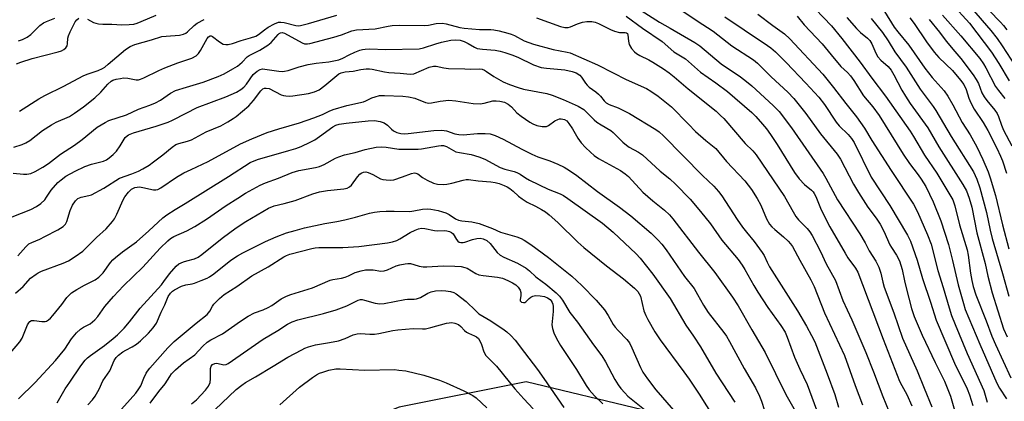
# Model space of a CAD drawing. Units: inches. Extents: x 1219766 to 1225766, y 517457 to 521458.
# Drawn here: x 1220185 to 1220502, y 517666 to 517789 of the extents above; entities that cross this region are included whole.
import ezdxf

# ---------------------------------------------------------------- set-up
doc = ezdxf.new("R2010")
doc.units = ezdxf.units.IN
doc.header["$MEASUREMENT"] = 0
doc.layers.add('NTRL-Trees', color=3, linetype='Continuous')
doc.layers.add('Undefined', color=1, linetype='Continuous')

msp = doc.modelspace()

# ---------------------------------------------------------------- linework, layer by layer
at = {"layer": 'NTRL-Trees'}
msp.add_polyline3d([(1220591.3, 517457.66, 0), (1220362.26, 517457.68, 0), (1220358.5, 517472.06, 0), (1220374.54, 517517.99, 0), (1220385.33, 517538.63, 0), (1220400.13, 517566.9, 0), (1220405.03, 517630.65, 0), (1220385.42, 517663.34, 0), (1220347.82, 517672.33, 0), (1220306.95, 517664.16, 0), (1220275.9, 517651.9, 0), (1220266.62, 517622.25, 0), (1220277.75, 517557, 0), (1220322.11, 517487.77, 0), (1220334.22, 517466.15, 0), (1220337.45, 517457.68, 0), (1220109.01, 517457.71, 0)], dxfattribs=at)
at = {"layer": 'Undefined'}
for points, elevation in [([(1220438.49, 517795.3), (1220446.28, 517787.08), (1220449.64, 517783.03), (1220455.56, 517775.35), (1220459.32, 517770.23), (1220463.72, 517764.47), (1220471.7, 517753.12), (1220472.77, 517751.43), (1220476.31, 517745.37), (1220480.29, 517739.6), (1220485.4, 517731), (1220486.03, 517729.13), (1220487.52, 517722.96), (1220490.02, 517714.94), (1220490.38, 517713.13), (1220491.15, 517707.33), (1220491.55, 517705.01), (1220492.01, 517703.07), (1220492.82, 517700.4), (1220496.17, 517692.01), (1220497.98, 517687.06), (1220499.12, 517684.42), (1220504.08, 517673.65)], 260), ([(1220463.33, 517791.76), (1220466.49, 517786.71), (1220467.69, 517785.14), (1220471.17, 517780.9), (1220476.33, 517773.4), (1220478.72, 517770.41), (1220482.61, 517766.12), (1220483.83, 517764.47), (1220485.43, 517761.6), (1220488.36, 517755.92), (1220490.95, 517751.95), (1220493.17, 517748.14), (1220495.11, 517744.02), (1220496.82, 517740.02), (1220497.46, 517738.13), (1220499.13, 517732.42), (1220501.4, 517722.9), (1220503.44, 517715.27)], 254), ([(1220485.09, 517794.15), (1220490.73, 517787.96), (1220497.91, 517778.57), (1220500.24, 517774.94), (1220503.51, 517769.31)], 246), ([(1220491.43, 517792.83), (1220497.67, 517785.59), (1220499.7, 517783.01), (1220501.32, 517780.67), (1220505.53, 517774.23)], 244), ([(1220497.13, 517792.08), (1220500.8, 517788.28), (1220501.75, 517787.18), (1220502.77, 517785.77)], 242), ([(1220411.92, 517790.04), (1220418.1, 517785.8), (1220425.64, 517780.8), (1220426.77, 517779.95), (1220428.22, 517778.69), (1220431.71, 517775.24), (1220438.04, 517768.63), (1220442.21, 517764.15), (1220444.03, 517761.72), (1220447.8, 517755.99), (1220448.76, 517754.89), (1220451.67, 517752.11), (1220452.7, 517750.82), (1220453.55, 517749.46), (1220459.11, 517738.36), (1220465.11, 517729.23), (1220470.82, 517719.6), (1220471.76, 517717.73), (1220473.92, 517711.59), (1220475.65, 517705.66), (1220478.18, 517698.06), (1220480.04, 517692.18), (1220485.97, 517678.34), (1220490.04, 517670.1), (1220490.83, 517668.14), (1220491.82, 517664.75)], 266), ([(1220422.58, 517790.89), (1220427.39, 517787.21), (1220431.15, 517784.48), (1220432.86, 517782.93), (1220443.47, 517771.53), (1220446.99, 517767.19), (1220450.87, 517762.1), (1220454.37, 517757.73), (1220456.96, 517754.07), (1220459.29, 517750.18), (1220465.54, 517740.46), (1220472.77, 517729.61), (1220474.04, 517727.15), (1220477.29, 517719.68), (1220478.37, 517716.72), (1220480.57, 517708.27), (1220482.3, 517702.79), (1220484.17, 517696.2), (1220484.98, 517693.78), (1220486.13, 517690.84), (1220490.02, 517681.53), (1220495.36, 517669.54), (1220496.49, 517665.8)], 264), ([(1220435.18, 517790.23), (1220437.52, 517787.39), (1220443.25, 517781.28), (1220446.23, 517777.78), (1220449.27, 517774.02), (1220451.43, 517772.02), (1220452.37, 517771), (1220453.47, 517769.47), (1220456.6, 517764.5), (1220459.58, 517761), (1220461.64, 517758.21), (1220469.43, 517745.78), (1220471.47, 517742.77), (1220474.24, 517739.07), (1220475.18, 517737.69), (1220476.65, 517735.26), (1220479.09, 517730.37), (1220481.56, 517724.26), (1220484.02, 517716.65), (1220485.32, 517711.5), (1220487.11, 517703.63), (1220488.8, 517697.59), (1220489.42, 517695.68), (1220494.1, 517684.45), (1220499.57, 517671.92), (1220500.44, 517670.27), (1220502.72, 517666.83)], 262), ([(1220451.26, 517789.75), (1220454.38, 517786.18), (1220455.61, 517784.99), (1220457.87, 517783.15), (1220458.61, 517782.35), (1220459.24, 517781.32), (1220460.55, 517778.3), (1220461.27, 517777.08), (1220462.16, 517776.03), (1220464.61, 517773.96), (1220465.48, 517772.85), (1220466.37, 517771.31), (1220468.97, 517766.38), (1220470.11, 517764.45), (1220471.68, 517762.08), (1220477.38, 517754.2), (1220480.85, 517748.06), (1220488.62, 517735.95), (1220489.77, 517733.88), (1220490.68, 517731.51), (1220491.48, 517728.68), (1220493.11, 517720.36), (1220495.82, 517710.52), (1220496.72, 517706.39), (1220498.08, 517701.05), (1220501.79, 517689.42), (1220502.88, 517686.84)], 258), ([(1220459.1, 517789.49), (1220462.73, 517784.96), (1220464.58, 517782.28), (1220466.74, 517778.72), (1220470.35, 517773.74), (1220474.86, 517766.64), (1220479.1, 517761.04), (1220479.95, 517759.81), (1220484.87, 517751.46), (1220492.03, 517740.02), (1220493.18, 517737.68), (1220494.09, 517734.87), (1220496.29, 517726.97), (1220497.41, 517721.19), (1220498.03, 517718.58), (1220501.42, 517707.23), (1220503.41, 517699.96)], 256), ([(1220471.51, 517789.72), (1220472.99, 517787.83), (1220476.96, 517781.91), (1220479.44, 517778.56), (1220480.92, 517776.92), (1220485.25, 517772.69), (1220487.87, 517769.56), (1220488.9, 517768.15), (1220489.66, 517766.58), (1220490.51, 517763.74), (1220491.18, 517762.22), (1220492.31, 517760.2), (1220495.19, 517755.93), (1220496.73, 517753.36), (1220499.56, 517747.69), (1220500.81, 517745.06), (1220501.43, 517743.58), (1220502.69, 517739.57)], 252), ([(1220477.82, 517789.15), (1220481.09, 517785.04), (1220483.25, 517782.18), (1220486.09, 517778.87), (1220488.01, 517776.51), (1220491.94, 517771.3), (1220492.95, 517769.84), (1220493.66, 517768.45), (1220494.8, 517765.48), (1220495.47, 517764.21), (1220496.32, 517763.06), (1220498.99, 517759.93), (1220499.72, 517758.83), (1220500.16, 517757.85), (1220501.09, 517755.08), (1220501.75, 517753.47), (1220504.43, 517748.37)], 250), ([(1220482.02, 517790.58), (1220488.03, 517783.89), (1220494.11, 517776.56), (1220495.34, 517774.89), (1220496.07, 517773.6), (1220499.13, 517767.57), (1220500.08, 517766.23), (1220502.19, 517763.72)], 248), ([(1220206.56, 517664.89), (1220208.07, 517666.56), (1220208.93, 517667.68), (1220210.23, 517669.99), (1220211.4, 517672.63), (1220213.71, 517675.89), (1220215.1, 517679.28), (1220215.68, 517680.21), (1220216.49, 517680.97), (1220217.87, 517681.97), (1220218.84, 517682.56), (1220220.88, 517683.59), (1220222.23, 517684.53), (1220223.5, 517685.61), (1220226.1, 517688.05), (1220227.68, 517689.73), (1220228.68, 517691.3), (1220230.16, 517694.84), (1220231.36, 517697.13), (1220232.49, 517699.81), (1220233.26, 517700.95), (1220233.83, 517701.53), (1220234.49, 517702.03), (1220236.79, 517703.17), (1220238.12, 517703.65), (1220240.15, 517703.96), (1220240.98, 517704.18), (1220243.15, 517704.99), (1220245.02, 517705.8), (1220245.75, 517706.22), (1220247.14, 517707.19), (1220252.66, 517711.54), (1220254.81, 517712.92), (1220256.58, 517713.88), (1220263.86, 517717.57), (1220267.27, 517719.04), (1220270.59, 517720.33), (1220273.36, 517721.17), (1220276.43, 517721.94), (1220282.97, 517723.38), (1220286.86, 517724.02), (1220289.41, 517724.58), (1220292.84, 517725.44), (1220297.34, 517726.73), (1220299.02, 517727.06), (1220300.74, 517727.27), (1220302.73, 517727.35), (1220305.3, 517727.38), (1220310.32, 517727.28), (1220311.64, 517727.42), (1220314.5, 517727.96), (1220315.96, 517728.09), (1220317.12, 517728), (1220319.45, 517727.53), (1220320.89, 517727.17), (1220321.98, 517726.77), (1220323, 517726.24), (1220325.11, 517724.92), (1220326.01, 517724.51), (1220327.14, 517724.29), (1220330.33, 517723.95), (1220332.77, 517723.35), (1220337.06, 517721.8), (1220339.63, 517720.57), (1220344.89, 517719.06), (1220346.23, 517718.53), (1220347.26, 517718.01), (1220349.42, 517716.62), (1220355.08, 517712.47), (1220362.55, 517706.38), (1220365.86, 517703.44), (1220370.45, 517698.72), (1220373.13, 517695.51), (1220374.25, 517693.78), (1220375.96, 517690.83), (1220376.56, 517689.97), (1220377.49, 517688.92), (1220380.34, 517686.01), (1220381.2, 517684.9), (1220381.97, 517683.35), (1220384.67, 517676.97), (1220385.5, 517675.52), (1220386.98, 517673.33), (1220389.64, 517669.82), (1220395.37, 517663.25)], 290), ([(1220211.02, 517656.3), (1220222.05, 517668.66), (1220223.05, 517670.08), (1220223.63, 517671.08), (1220224.61, 517673.58), (1220225.36, 517675.11), (1220225.79, 517675.83), (1220226.51, 517676.75), (1220232.39, 517683.28), (1220234.44, 517685.33), (1220241.45, 517691.26), (1220245, 517694.09), (1220245.86, 517695.1), (1220246.71, 517696.74), (1220247.19, 517697.41), (1220249, 517699.22), (1220250.54, 517700.47), (1220254.55, 517703.1), (1220259.48, 517706.53), (1220264.74, 517709.37), (1220269.72, 517712.65), (1220270.66, 517713.1), (1220271.7, 517713.47), (1220278.78, 517715.31), (1220279.9, 517715.51), (1220281.07, 517715.62), (1220288.77, 517715.7), (1220293.92, 517715.92), (1220303.16, 517717.15), (1220304.81, 517717.51), (1220306.14, 517717.94), (1220307.19, 517718.47), (1220310.49, 517720.43), (1220312.05, 517721.25), (1220313.12, 517721.69), (1220314.15, 517721.85), (1220315.24, 517721.77), (1220318.28, 517721.12), (1220319.15, 517721.06), (1220321.51, 517721.12), (1220322.34, 517721.03), (1220323.14, 517720.83), (1220323.82, 517720.51), (1220324.35, 517720.01), (1220325.44, 517718.22), (1220325.88, 517717.64), (1220326.28, 517717.37), (1220326.78, 517717.24), (1220327.6, 517717.23), (1220328.15, 517717.33), (1220330.58, 517718.25), (1220331.95, 517718.6), (1220333.02, 517718.67), (1220333.97, 517718.46), (1220335.17, 517717.85), (1220336.25, 517716.99), (1220338.51, 517714.08), (1220339.5, 517713.16), (1220340.63, 517712.52), (1220345.09, 517710.64), (1220347.82, 517708.99), (1220348.96, 517708.1), (1220351.01, 517706.18), (1220353.06, 517704.73), (1220354.19, 517703.83), (1220357.51, 517701), (1220358.56, 517700.01), (1220359.57, 517698.66), (1220361.99, 517694.72), (1220364.4, 517691.57), (1220369.6, 517684.33), (1220372.29, 517680.74), (1220373.44, 517678.79), (1220376.44, 517673.12), (1220377.54, 517671.38), (1220378.39, 517670.25), (1220379.65, 517668.78), (1220380.66, 517667.77), (1220385.96, 517663.44)], 292), ([(1220226.64, 517665.43), (1220229.43, 517669.27), (1220231.52, 517671.67), (1220232.96, 517674.08), (1220233.58, 517674.96), (1220234.81, 517676.19), (1220237.45, 517678.5), (1220241.02, 517681.03), (1220243.59, 517683.85), (1220245.05, 517685.18), (1220246.26, 517685.9), (1220250.03, 517687.77), (1220255.82, 517691.91), (1220258.29, 517693.48), (1220260.29, 517694.55), (1220263.09, 517695.51), (1220264.66, 517696.26), (1220265.91, 517696.99), (1220268.94, 517699.1), (1220270.63, 517700), (1220272, 517700.52), (1220278.96, 517702.67), (1220284.69, 517705.16), (1220285.52, 517705.38), (1220288.37, 517705.81), (1220289.49, 517706.07), (1220290.56, 517706.51), (1220292.72, 517707.63), (1220294.63, 517708.18), (1220296.04, 517708.44), (1220297.16, 517708.5), (1220298.55, 517708.4), (1220301.02, 517708.03), (1220302.11, 517708.1), (1220303.16, 517708.42), (1220305.98, 517709.72), (1220307.11, 517710.05), (1220308.85, 517710.41), (1220309.72, 517710.5), (1220310.57, 517710.45), (1220311.67, 517710.19), (1220313.43, 517709.62), (1220314.66, 517709.42), (1220315.83, 517709.43), (1220321.14, 517709.74), (1220324.85, 517709.67), (1220326.9, 517709.49), (1220328.05, 517709.25), (1220328.81, 517708.95), (1220331.64, 517707.28), (1220332.63, 517706.88), (1220334.02, 517706.61), (1220338.62, 517706.12), (1220340.19, 517705.73), (1220342.01, 517705.01), (1220343.49, 517704.3), (1220344.58, 517703.58), (1220345.32, 517702.87), (1220345.92, 517701.91), (1220346.19, 517701.12), (1220346.19, 517700.23), (1220345.91, 517698.77), (1220345.97, 517698.43), (1220346.4, 517698.05), (1220347.01, 517697.89), (1220347.42, 517697.95), (1220347.78, 517698.16), (1220348.8, 517699.24), (1220349.4, 517699.69), (1220350.07, 517700), (1220350.89, 517700.14), (1220352.34, 517700.12), (1220353.74, 517699.84), (1220354.79, 517699.47), (1220355.64, 517698.86), (1220355.97, 517698.43), (1220356.24, 517697.92), (1220356.43, 517697.37), (1220356.56, 517696.6), (1220356.6, 517694.99), (1220356.21, 517691.78), (1220356.16, 517690.7), (1220356.33, 517689.57), (1220356.76, 517688.19), (1220357.67, 517686.35), (1220358.96, 517684.05), (1220364.07, 517676.36), (1220367.22, 517671.13), (1220368.15, 517669.74), (1220369.86, 517667.82), (1220372.62, 517665.31)], 294), ([(1220239.97, 517665.23), (1220241.64, 517666.59), (1220244.45, 517669.62), (1220245.43, 517670.91), (1220245.98, 517672.18), (1220246.15, 517673.3), (1220246.09, 517675.89), (1220246.13, 517676.7), (1220246.34, 517677.39), (1220246.8, 517677.92), (1220247.49, 517678.25), (1220248.16, 517678.32), (1220250.44, 517677.81), (1220251.14, 517677.94), (1220251.83, 517678.24), (1220263.12, 517686.06), (1220267.83, 517688.91), (1220270.94, 517690.94), (1220272.41, 517691.7), (1220274.27, 517692.34), (1220282.58, 517694.38), (1220286.67, 517695.54), (1220290.1, 517696.88), (1220293.69, 517698.72), (1220294.43, 517698.87), (1220294.95, 517698.86), (1220295.79, 517698.69), (1220299.15, 517697.74), (1220300.75, 517697.54), (1220302.07, 517697.59), (1220308.72, 517698.87), (1220309.58, 517698.97), (1220311.76, 517698.98), (1220312.52, 517699.08), (1220313.8, 517699.52), (1220316.22, 517700.88), (1220317.26, 517701.31), (1220318.64, 517701.63), (1220320.56, 517701.78), (1220321.97, 517701.71), (1220323.44, 517701.46), (1220324.56, 517701.12), (1220325.31, 517700.71), (1220328.57, 517698.27), (1220331.61, 517695.24), (1220332.65, 517694.32), (1220336.45, 517692.02), (1220340.78, 517689.15), (1220341.64, 517688.49), (1220342.93, 517687.32), (1220344.27, 517685.77), (1220347.36, 517681.86), (1220351.53, 517676.33), (1220353.61, 517673.44), (1220359.98, 517664.05)], 296), ([(1220247.5, 517663.3), (1220254.37, 517669.89), (1220256.17, 517671.31), (1220257.39, 517672.11), (1220260.67, 517673.98), (1220266.27, 517677.44), (1220271.09, 517680.3), (1220275.51, 517682.71), (1220276.54, 517683.2), (1220277.66, 517683.61), (1220279.92, 517684.25), (1220284.46, 517685.01), (1220287.36, 517685.61), (1220289.48, 517686.32), (1220292.06, 517687.46), (1220293.37, 517687.83), (1220294.46, 517687.9), (1220297.52, 517687.7), (1220298.97, 517687.72), (1220300.4, 517687.94), (1220304.87, 517688.89), (1220306.5, 517689.14), (1220311.43, 517689.54), (1220314.41, 517689.44), (1220315.42, 517689.48), (1220317.09, 517689.82), (1220322.16, 517691.25), (1220323.02, 517691.4), (1220323.88, 517691.44), (1220324.9, 517691.28), (1220326.03, 517690.82), (1220326.82, 517690.22), (1220327.98, 517688.95), (1220328.61, 517688.4), (1220329.28, 517688.04), (1220331.23, 517687.22), (1220331.91, 517686.81), (1220332.45, 517686.27), (1220333, 517685.36), (1220333.44, 517684.37), (1220334.25, 517681.99), (1220334.89, 517680.85), (1220335.48, 517680.19), (1220338.35, 517677.42), (1220342.37, 517672.33), (1220344.24, 517670.12), (1220347.09, 517666.86), (1220350.16, 517663.69)], 298), ([(1220268.42, 517664.95), (1220274.84, 517670.68), (1220279.01, 517673.8), (1220280.23, 517674.59), (1220281.24, 517675.11), (1220282.34, 517675.52), (1220284.3, 517676.09), (1220286.49, 517676.49), (1220287.86, 517676.57), (1220295.85, 517676.1), (1220305.44, 517676.28), (1220306.85, 517676.16), (1220309.08, 517675.85), (1220314.92, 517674.51), (1220319.93, 517672.93), (1220322.08, 517672.07), (1220327.82, 517669.49), (1220330.64, 517668), (1220331.78, 517667.16), (1220335.23, 517663.94)], 300)]:
    msp.add_lwpolyline(points, dxfattribs=dict(at, elevation=elevation))
for points in [[(1220382.55, 517793.54, 270), (1220390.85, 517788.22, 270), (1220394.27, 517786.39, 270), (1220402.26, 517781.77, 270), (1220403.88, 517780.59, 270), (1220410.68, 517774.85, 270), (1220412.44, 517773.61, 270), (1220416.58, 517770.95, 270), (1220418.39, 517769.56, 270), (1220420.59, 517767.71, 270), (1220427.54, 517761.46, 270), (1220429.46, 517759.48, 270), (1220433.45, 517754.22, 270), (1220443.57, 517739.49, 270), (1220444.45, 517738.02, 270), (1220448.19, 517731.02, 270), (1220455.43, 517720.08, 270), (1220457.16, 517717.13, 270), (1220458.48, 517714.62, 270), (1220460.59, 517711.28, 270), (1220461.59, 517709.28, 270), (1220462.2, 517707.42, 270), (1220462.81, 517704.48, 270), (1220463.29, 517702.86, 270), (1220466.35, 517694.56, 270), (1220469.17, 517686.47, 270), (1220473.86, 517675.88, 270), (1220476.13, 517670.26, 270), (1220478.67, 517664.27, 270)], [(1220397.39, 517792.49, 268), (1220403, 517788.74, 268), (1220408.18, 517785.42, 268), (1220414.15, 517780.64, 268), (1220421.2, 517776.14, 268), (1220422.49, 517775.05, 268), (1220426.83, 517770.69, 268), (1220432.19, 517765.68, 268), (1220434.17, 517763.65, 268), (1220438, 517758.87, 268), (1220442.8, 517752.23, 268), (1220448.15, 517745.74, 268), (1220449.19, 517744.09, 268), (1220453.42, 517736.07, 268), (1220454.98, 517733.42, 268), (1220458.03, 517728.6, 268), (1220460.66, 517725.13, 268), (1220461.98, 517723.2, 268), (1220463.18, 517720.87, 268), (1220465.08, 517716.48, 268), (1220465.59, 517715.61, 268), (1220467.24, 517713.19, 268), (1220468.2, 517711.36, 268), (1220469.1, 517708.53, 268), (1220469.79, 517704.86, 268), (1220470.31, 517702.68, 268), (1220472.11, 517695.94, 268), (1220472.9, 517693.42, 268), (1220475.55, 517687.37, 268), (1220479.74, 517678.61, 268), (1220482.77, 517672.59, 268), (1220484.67, 517667.76, 268), (1220487.27, 517658.73, 268)], [(1220182.55, 517739.64, 276), (1220185.87, 517739.28, 276), (1220186.92, 517739.28, 276), (1220188.15, 517739.51, 276), (1220189.62, 517740.1, 276), (1220192.02, 517741.49, 276), (1220193.92, 517742.74, 276), (1220197.71, 517745.72, 276), (1220202.27, 517748.65, 276), (1220204.77, 517750.43, 276), (1220209.6, 517754.39, 276), (1220212.11, 517755.97, 276), (1220213.39, 517756.56, 276), (1220219.01, 517758.37, 276), (1220222.93, 517760.25, 276), (1220226.54, 517761.47, 276), (1220228.43, 517762.23, 276), (1220229.98, 517763.09, 276), (1220233.18, 517765.39, 276), (1220234.78, 517766.21, 276), (1220238.34, 517767.37, 276), (1220243.71, 517768.89, 276), (1220248.59, 517770.75, 276), (1220250.5, 517771.61, 276), (1220253.34, 517773.18, 276), (1220254.81, 517774.12, 276), (1220256.33, 517775.42, 276), (1220257.92, 517777.08, 276), (1220258.56, 517777.57, 276), (1220261.97, 517779.27, 276), (1220264.58, 517780.86, 276), (1220265.63, 517781.74, 276), (1220267.89, 517784.34, 276), (1220268.3, 517784.67, 276), (1220268.68, 517784.86, 276), (1220269.17, 517784.93, 276), (1220269.93, 517784.73, 276), (1220275.63, 517781.62, 276), (1220276.43, 517781.33, 276), (1220277.36, 517781.27, 276), (1220278.15, 517781.42, 276), (1220285.88, 517783.44, 276), (1220288.38, 517784.2, 276), (1220291.64, 517785.43, 276), (1220293.18, 517785.8, 276), (1220299.14, 517786.16, 276), (1220303.38, 517787.01, 276), (1220304.66, 517787.18, 276), (1220306.9, 517787.26, 276), (1220315.23, 517787.21, 276), (1220316.37, 517787.33, 276), (1220318.89, 517787.81, 276), (1220320.89, 517787.9, 276), (1220322.04, 517787.7, 276), (1220326.48, 517786.58, 276), (1220327.91, 517786.3, 276), (1220332.84, 517785.95, 276), (1220336.45, 517785.93, 276), (1220337.47, 517785.8, 276), (1220339.15, 517785.44, 276), (1220341.93, 517784.77, 276), (1220343.02, 517784.43, 276), (1220344.1, 517783.93, 276), (1220347.2, 517782.28, 276), (1220350.28, 517781.14, 276), (1220356.54, 517779.42, 276), (1220361.06, 517778.64, 276), (1220362.1, 517778.37, 276), (1220370.83, 517774.53, 276), (1220375.94, 517771.89, 276), (1220380.13, 517769.84, 276), (1220386.61, 517766.85, 276), (1220388.06, 517766.01, 276), (1220390.43, 517764.38, 276), (1220394.71, 517761.03, 276), (1220400.18, 517755.37, 276), (1220402.5, 517753.08, 276), (1220405.81, 517750.16, 276), (1220409.06, 517747.51, 276), (1220412.43, 517743.36, 276), (1220418.35, 517737.09, 276), (1220420.53, 517734.3, 276), (1220422.37, 517731.46, 276), (1220423.51, 517729.27, 276), (1220425.32, 517724.89, 276), (1220426.31, 517723.21, 276), (1220427.02, 517722.36, 276), (1220428, 517721.4, 276), (1220430.86, 517719.04, 276), (1220432.35, 517717.7, 276), (1220433.12, 517716.88, 276), (1220433.75, 517715.99, 276), (1220436.04, 517711.56, 276), (1220439.58, 517705.28, 276), (1220440.7, 517703.03, 276), (1220444.01, 517694.58, 276), (1220450.43, 517680.88, 276), (1220453.92, 517671.19, 276), (1220456.33, 517664.89, 276)], [(1220182.75, 517747.94, 274), (1220185.44, 517748.81, 274), (1220186.63, 517749.33, 274), (1220187.83, 517750.13, 274), (1220191.99, 517753.31, 274), (1220194.83, 517755.17, 274), (1220196.35, 517755.99, 274), (1220200.61, 517757.91, 274), (1220202.32, 517758.91, 274), (1220205.14, 517760.94, 274), (1220208.81, 517763.9, 274), (1220210.76, 517765.7, 274), (1220213.01, 517768.31, 274), (1220214.06, 517769.22, 274), (1220214.67, 517769.53, 274), (1220215.71, 517769.87, 274), (1220217.06, 517770.16, 274), (1220218.1, 517770.3, 274), (1220219.44, 517770.25, 274), (1220222.12, 517769.71, 274), (1220222.87, 517769.72, 274), (1220223.58, 517769.87, 274), (1220224.61, 517770.28, 274), (1220229.51, 517772.68, 274), (1220231.44, 517773.52, 274), (1220235.6, 517775.16, 274), (1220240.05, 517776.62, 274), (1220241.44, 517777.42, 274), (1220242.23, 517778.15, 274), (1220242.87, 517779.13, 274), (1220245.01, 517783.03, 274), (1220245.46, 517783.58, 274), (1220245.98, 517783.87, 274), (1220246.36, 517783.85, 274), (1220246.76, 517783.66, 274), (1220248.98, 517781.96, 274), (1220250.23, 517781.22, 274), (1220251.02, 517781.02, 274), (1220251.84, 517781.08, 274), (1220253.23, 517781.43, 274), (1220255.95, 517782.41, 274), (1220259.06, 517783.19, 274), (1220260.69, 517783.75, 274), (1220261.59, 517784.28, 274), (1220263.53, 517785.84, 274), (1220264.73, 517786.63, 274), (1220266.73, 517787.76, 274), (1220268.07, 517788.24, 274), (1220268.77, 517788.31, 274), (1220269.81, 517788.18, 274), (1220273.58, 517787.18, 274), (1220274.34, 517787.1, 274), (1220275.16, 517787.15, 274), (1220277.7, 517787.79, 274), (1220281.32, 517788.93, 274), (1220286.86, 517790.53, 274)], [(1220183.61, 517774.84, 270), (1220184.96, 517775.4, 270), (1220188.63, 517776.52, 270), (1220196.96, 517778.68, 270), (1220198.05, 517779.08, 270), (1220198.81, 517779.47, 270), (1220199.45, 517779.99, 270), (1220199.89, 517780.65, 270), (1220200.06, 517781.32, 270), (1220200.17, 517783.14, 270), (1220200.35, 517783.9, 270), (1220200.86, 517785.14, 270), (1220201.93, 517787.3, 270), (1220202.51, 517788.34, 270), (1220203.03, 517789.03, 270), (1220203.67, 517789.55, 270)], [(1220184.21, 517782.28, 268), (1220185.46, 517782.72, 268), (1220187, 517783.49, 268), (1220188.18, 517784.31, 268), (1220191.15, 517787.15, 268), (1220192.23, 517788.01, 268), (1220193.25, 517788.53, 268), (1220195.93, 517789.57, 268)], [(1220184.52, 517759.61, 272), (1220190.76, 517763.56, 272), (1220192.68, 517764.68, 272), (1220198.8, 517767.66, 272), (1220205.02, 517770.95, 272), (1220206.35, 517771.49, 272), (1220209.93, 517772.72, 272), (1220211.34, 517773.39, 272), (1220212.01, 517773.82, 272), (1220213.12, 517774.69, 272), (1220218.66, 517779.47, 272), (1220220.24, 517780.48, 272), (1220221.72, 517781.05, 272), (1220227.08, 517782.58, 272), (1220230.42, 517783.62, 272), (1220231.77, 517783.81, 272), (1220236.12, 517784.12, 272), (1220237.44, 517784.4, 272), (1220238.11, 517784.7, 272), (1220238.74, 517785.13, 272), (1220240.89, 517787.21, 272), (1220241.77, 517787.91, 272), (1220244.1, 517789.13, 272)], [(1220206.5, 517789.22, 270), (1220208.43, 517788.16, 270), (1220209.19, 517787.92, 270), (1220209.99, 517787.78, 270), (1220211.36, 517787.68, 270), (1220214.34, 517787.67, 270), (1220217.58, 517787.4, 270), (1220219.93, 517787.48, 270), (1220221.36, 517787.66, 270), (1220222.43, 517787.95, 270), (1220223.77, 517788.46, 270), (1220228.59, 517790.49, 270)], [(1220351.21, 517789.69, 274), (1220358.89, 517786.85, 274), (1220360.34, 517786.54, 274), (1220361.41, 517786.59, 274), (1220362.18, 517786.81, 274), (1220364.46, 517787.77, 274), (1220366.03, 517788.28, 274), (1220367.39, 517788.48, 274), (1220369.05, 517788.46, 274), (1220370.13, 517788.26, 274), (1220371.18, 517787.88, 274), (1220375.02, 517785.87, 274), (1220376.32, 517785.35, 274), (1220377.92, 517784.97, 274), (1220379.77, 517784.96, 274), (1220380.21, 517784.85, 274), (1220380.51, 517784.62, 274), (1220380.69, 517784.24, 274), (1220380.85, 517782.13, 274), (1220381.09, 517781.08, 274), (1220381.82, 517779.81, 274), (1220382.78, 517778.7, 274), (1220383.47, 517778.16, 274), (1220384.48, 517777.54, 274), (1220387.39, 517776.08, 274), (1220388.67, 517775.36, 274), (1220392.14, 517773.19, 274), (1220393.98, 517771.92, 274), (1220395.56, 517770.67, 274), (1220400.08, 517766.81, 274), (1220409.08, 517759.54, 274), (1220410.54, 517758.23, 274), (1220411.56, 517757.2, 274), (1220418.45, 517749.12, 274), (1220420.92, 517746.77, 274), (1220422, 517745.54, 274), (1220431.18, 517732.11, 274), (1220433.91, 517727.14, 274), (1220434.79, 517725.69, 274), (1220435.69, 517724.59, 274), (1220438.41, 517721.81, 274), (1220439.26, 517720.7, 274), (1220440.03, 517719.49, 274), (1220442.7, 517714.36, 274), (1220444.52, 517710.42, 274), (1220447.54, 517705.02, 274), (1220449.98, 517698.53, 274), (1220451.3, 517695.57, 274), (1220452.84, 517692.38, 274), (1220457.35, 517681.76, 274), (1220459.87, 517675.54, 274), (1220462.85, 517667.61, 274), (1220464.82, 517662.88, 274)], [(1220380.08, 517790.19, 272), (1220385.39, 517786.31, 272), (1220391.69, 517782.01, 272), (1220395.52, 517778.74, 272), (1220399.25, 517776.5, 272), (1220404.11, 517772.15, 272), (1220408.99, 517768.75, 272), (1220412.8, 517765.92, 272), (1220420.59, 517759.15, 272), (1220421.89, 517757.84, 272), (1220424.08, 517755.37, 272), (1220425.29, 517753.89, 272), (1220426.64, 517752.04, 272), (1220428.81, 517748.79, 272), (1220434.39, 517739.87, 272), (1220435.83, 517737.79, 272), (1220437.55, 517735.9, 272), (1220439.82, 517734.1, 272), (1220440.36, 517733.56, 272), (1220440.74, 517733.02, 272), (1220441.22, 517732.05, 272), (1220442.92, 517727.77, 272), (1220445.78, 517722.33, 272), (1220450.65, 517713.79, 272), (1220451.6, 517712.33, 272), (1220454, 517709, 272), (1220454.74, 517707.69, 272), (1220462.92, 517686.09, 272), (1220468.26, 517672.61, 272), (1220468.95, 517671.12, 272), (1220470.58, 517668.25, 272), (1220472.24, 517664.64, 272)], [(1220182.14, 517725.53, 278), (1220188.19, 517727.86, 278), (1220190.06, 517728.88, 278), (1220191.41, 517729.88, 278), (1220192.66, 517731.06, 278), (1220193.3, 517731.88, 278), (1220194.79, 517734.1, 278), (1220196.93, 517736.55, 278), (1220197.98, 517737.48, 278), (1220199.53, 517738.61, 278), (1220202.54, 517740.28, 278), (1220205.62, 517741.8, 278), (1220207.76, 517742.55, 278), (1220211.6, 517743.52, 278), (1220212.6, 517743.94, 278), (1220213.47, 517744.5, 278), (1220214.78, 517745.64, 278), (1220215.77, 517746.7, 278), (1220216.96, 517748.39, 278), (1220218.64, 517751.08, 278), (1220219.2, 517751.69, 278), (1220219.66, 517752.01, 278), (1220221.27, 517752.65, 278), (1220228.61, 517754.76, 278), (1220232.45, 517756.04, 278), (1220233.89, 517756.69, 278), (1220238.24, 517758.95, 278), (1220241.86, 517760.72, 278), (1220251.04, 517764.25, 278), (1220254.45, 517765.76, 278), (1220255.91, 517766.58, 278), (1220256.83, 517767.31, 278), (1220257.67, 517768.3, 278), (1220259.92, 517771.38, 278), (1220261.14, 517772.48, 278), (1220262.1, 517773.03, 278), (1220262.83, 517773.18, 278), (1220263.65, 517773.17, 278), (1220268.19, 517772.47, 278), (1220269.18, 517772.42, 278), (1220270, 517772.49, 278), (1220271.1, 517772.72, 278), (1220274.68, 517773.86, 278), (1220277.55, 517774.61, 278), (1220280.13, 517775.02, 278), (1220284.24, 517775.51, 278), (1220287.46, 517776.16, 278), (1220288.81, 517776.67, 278), (1220290.86, 517777.77, 278), (1220292.69, 517778.61, 278), (1220294.28, 517779.25, 278), (1220295.1, 517779.49, 278), (1220295.96, 517779.59, 278), (1220297.43, 517779.63, 278), (1220302.5, 517779.45, 278), (1220313.4, 517779.72, 278), (1220314.77, 517779.98, 278), (1220318.8, 517781.3, 278), (1220320.57, 517781.78, 278), (1220323.61, 517782.48, 278), (1220325.05, 517782.62, 278), (1220326.58, 517782.44, 278), (1220327.91, 517782.01, 278), (1220329.19, 517781.4, 278), (1220331.2, 517780.17, 278), (1220332.11, 517779.82, 278), (1220333.75, 517779.56, 278), (1220337.87, 517779.24, 278), (1220339.48, 517778.96, 278), (1220341.04, 517778.54, 278), (1220343.3, 517777.74, 278), (1220345.13, 517776.99, 278), (1220350.25, 517774.55, 278), (1220352.74, 517773.71, 278), (1220354.47, 517773.42, 278), (1220360.34, 517772.94, 278), (1220362.72, 517772.41, 278), (1220364.03, 517771.89, 278), (1220365.12, 517771.14, 278), (1220365.67, 517770.52, 278), (1220367.02, 517768.59, 278), (1220367.58, 517767.92, 278), (1220368.22, 517767.35, 278), (1220370.34, 517765.8, 278), (1220371.22, 517765.06, 278), (1220371.82, 517764.45, 278), (1220373.03, 517762.89, 278), (1220373.67, 517762.31, 278), (1220374.67, 517761.73, 278), (1220377.57, 517760.61, 278), (1220381.17, 517758.85, 278), (1220389.63, 517753.69, 278), (1220390.78, 517752.88, 278), (1220392.15, 517751.59, 278), (1220404.73, 517738.86, 278), (1220408.31, 517735.46, 278), (1220409.89, 517733.67, 278), (1220410.93, 517732.3, 278), (1220415.91, 517724.64, 278), (1220417.61, 517722.23, 278), (1220418.84, 517720.6, 278), (1220421.37, 517717.6, 278), (1220423.96, 517714.07, 278), (1220424.54, 517713.09, 278), (1220425.55, 517710.89, 278), (1220426.36, 517709.45, 278), (1220435.35, 517695.27, 278), (1220438.24, 517690.31, 278), (1220439.86, 517687.3, 278), (1220440.87, 517685.23, 278), (1220444.88, 517674.92, 278), (1220447.33, 517668.22, 278), (1220448.5, 517664.19, 278)], [(1220184.06, 517712.97, 280), (1220186.58, 517715.89, 280), (1220187.56, 517716.78, 280), (1220188.51, 517717.3, 280), (1220191.12, 517718.38, 280), (1220192.72, 517719.17, 280), (1220196.94, 517721.37, 280), (1220198.58, 517722.45, 280), (1220199.33, 517723.19, 280), (1220199.84, 517724.05, 280), (1220200.89, 517727.53, 280), (1220201.6, 517729.34, 280), (1220202.55, 517730.7, 280), (1220203.35, 517731.42, 280), (1220204.4, 517731.85, 280), (1220206.94, 517732.4, 280), (1220207.71, 517732.67, 280), (1220211.75, 517734.79, 280), (1220216.77, 517737.94, 280), (1220220.75, 517739.39, 280), (1220222.87, 517740.29, 280), (1220224.33, 517741.02, 280), (1220226.32, 517742.21, 280), (1220227.78, 517743.21, 280), (1220230.79, 517745.55, 280), (1220233.71, 517747.98, 280), (1220234.89, 517748.79, 280), (1220235.88, 517749.21, 280), (1220238.72, 517749.95, 280), (1220240.04, 517750.4, 280), (1220244.75, 517752.93, 280), (1220249.42, 517754.9, 280), (1220251.67, 517756.14, 280), (1220253.38, 517757.19, 280), (1220254.37, 517757.89, 280), (1220258.46, 517761.28, 280), (1220259.95, 517763, 280), (1220262.29, 517766.15, 280), (1220263.02, 517766.82, 280), (1220263.5, 517766.99, 280), (1220264.02, 517767.04, 280), (1220265.07, 517766.87, 280), (1220268.84, 517764.89, 280), (1220269.64, 517764.62, 280), (1220270.39, 517764.5, 280), (1220271.46, 517764.45, 280), (1220272.64, 517764.54, 280), (1220277.66, 517765.25, 280), (1220279.64, 517765.78, 280), (1220280.44, 517766.11, 280), (1220281.12, 517766.49, 280), (1220282.96, 517767.88, 280), (1220286.81, 517771.13, 280), (1220287.5, 517771.62, 280), (1220288.19, 517771.97, 280), (1220289.52, 517772.31, 280), (1220292.1, 517772.51, 280), (1220294.61, 517772.98, 280), (1220296.27, 517773.21, 280), (1220297.38, 517773.25, 280), (1220298.22, 517773.15, 280), (1220302.17, 517772.27, 280), (1220303.59, 517772.03, 280), (1220307.26, 517771.82, 280), (1220310.52, 517771.47, 280), (1220311.66, 517771.67, 280), (1220316.63, 517773.76, 280), (1220317.97, 517774.11, 280), (1220318.82, 517774.07, 280), (1220321.32, 517773.54, 280), (1220322.8, 517773.39, 280), (1220328.09, 517773.25, 280), (1220329.88, 517773.12, 280), (1220332.83, 517773.19, 280), (1220333.67, 517773.08, 280), (1220334.4, 517772.8, 280), (1220335.09, 517772.41, 280), (1220337.46, 517770.71, 280), (1220338.9, 517769.86, 280), (1220340.42, 517769.09, 280), (1220342.51, 517768.18, 280), (1220345.34, 517767.2, 280), (1220347.05, 517766.7, 280), (1220354.55, 517765.24, 280), (1220356.26, 517764.79, 280), (1220359.8, 517763.37, 280), (1220364.61, 517761.15, 280), (1220366.41, 517760.13, 280), (1220367.25, 517759.4, 280), (1220369.82, 517756.78, 280), (1220370.66, 517756.05, 280), (1220372.08, 517755.13, 280), (1220375.12, 517753.36, 280), (1220375.94, 517752.76, 280), (1220379.06, 517749.57, 280), (1220380.17, 517748.59, 280), (1220381.1, 517747.99, 280), (1220384.12, 517746.33, 280), (1220385.33, 517745.5, 280), (1220391.11, 517740.23, 280), (1220394.13, 517737.82, 280), (1220396, 517736.07, 280), (1220400.71, 517731.22, 280), (1220404.03, 517727.29, 280), (1220407.25, 517723.26, 280), (1220410.98, 517718.04, 280), (1220416.16, 517711.78, 280), (1220417.47, 517709.99, 280), (1220418.37, 517708.52, 280), (1220421.25, 517703.38, 280), (1220422.55, 517701.26, 280), (1220425.79, 517696.33, 280), (1220430, 517690.48, 280), (1220431.31, 517688.37, 280), (1220431.98, 517686.79, 280), (1220434.4, 517680.31, 280), (1220436.11, 517676.48, 280), (1220438.5, 517671.46, 280), (1220441.45, 517663.3, 280)], [(1220183.3, 517700.89, 282), (1220185.68, 517703.11, 282), (1220188.14, 517705.71, 282), (1220189.88, 517707.05, 282), (1220190.59, 517707.48, 282), (1220191.62, 517707.97, 282), (1220198.61, 517710.63, 282), (1220200.32, 517711.38, 282), (1220202.54, 517712.76, 282), (1220204.92, 517714.51, 282), (1220209.4, 517718.89, 282), (1220212.43, 517721.69, 282), (1220214.49, 517724.01, 282), (1220215.14, 517724.92, 282), (1220215.96, 517726.38, 282), (1220217.94, 517730.96, 282), (1220218.47, 517732, 282), (1220219.63, 517733.53, 282), (1220220.61, 517734.42, 282), (1220221.72, 517734.97, 282), (1220222.46, 517735.13, 282), (1220223.22, 517735.18, 282), (1220224.29, 517735.03, 282), (1220227.75, 517734.25, 282), (1220228.52, 517734.22, 282), (1220229.12, 517734.37, 282), (1220230.12, 517734.88, 282), (1220235.11, 517738.27, 282), (1220237.51, 517739.69, 282), (1220239.85, 517740.84, 282), (1220245.33, 517743.34, 282), (1220255.74, 517749.01, 282), (1220259.42, 517750.71, 282), (1220264.4, 517752.69, 282), (1220268.15, 517753.9, 282), (1220274.81, 517755.86, 282), (1220279.42, 517757.48, 282), (1220282.19, 517758.53, 282), (1220284.35, 517759.61, 282), (1220285.67, 517760.14, 282), (1220290.04, 517761.37, 282), (1220295.46, 517762.63, 282), (1220296.21, 517762.92, 282), (1220298.1, 517763.88, 282), (1220299.17, 517764.25, 282), (1220300.54, 517764.61, 282), (1220302.15, 517764.68, 282), (1220308.11, 517764.41, 282), (1220309.97, 517764.25, 282), (1220312.03, 517763.76, 282), (1220315.39, 517762.4, 282), (1220316.47, 517762.19, 282), (1220317.32, 517762.24, 282), (1220320.12, 517762.82, 282), (1220322.92, 517763.08, 282), (1220325.19, 517762.89, 282), (1220330.79, 517762.1, 282), (1220333.09, 517761.95, 282), (1220334.33, 517762.14, 282), (1220337.07, 517762.87, 282), (1220338.2, 517762.93, 282), (1220339.34, 517762.85, 282), (1220340.89, 517762.46, 282), (1220342.08, 517761.85, 282), (1220343.13, 517761.02, 282), (1220344.89, 517759.04, 282), (1220346.23, 517757.97, 282), (1220349.07, 517756, 282), (1220350.05, 517755.5, 282), (1220351.33, 517754.99, 282), (1220353.01, 517754.67, 282), (1220354.38, 517754.66, 282), (1220355.1, 517754.93, 282), (1220357.08, 517756.42, 282), (1220358.07, 517756.93, 282), (1220358.59, 517757.08, 282), (1220359.13, 517757.12, 282), (1220360.23, 517756.86, 282), (1220360.93, 517756.42, 282), (1220361.66, 517755.58, 282), (1220362.79, 517753.92, 282), (1220364.5, 517750.9, 282), (1220365.63, 517749.35, 282), (1220366.96, 517747.91, 282), (1220368.57, 517746.34, 282), (1220369.84, 517745.29, 282), (1220371.2, 517744.36, 282), (1220378.28, 517740.44, 282), (1220379.83, 517739.41, 282), (1220380.81, 517738.48, 282), (1220385.43, 517733.48, 282), (1220388.72, 517730.64, 282), (1220392.42, 517727.7, 282), (1220394.04, 517726.15, 282), (1220395.12, 517724.87, 282), (1220403.39, 517714.19, 282), (1220408.73, 517707.56, 282), (1220414.33, 517699.66, 282), (1220416.22, 517696.82, 282), (1220420.62, 517689.06, 282), (1220424.95, 517681.81, 282), (1220431.59, 517668.28, 282), (1220437.04, 517658.74, 282)], [(1220181.69, 517681.72, 284), (1220184.69, 517685.28, 284), (1220185.39, 517686.4, 284), (1220187.16, 517690.68, 284), (1220187.53, 517691.39, 284), (1220187.83, 517691.77, 284), (1220188.45, 517692.11, 284), (1220189.22, 517692.17, 284), (1220191.71, 517691.78, 284), (1220192.8, 517691.76, 284), (1220193.28, 517691.89, 284), (1220193.92, 517692.3, 284), (1220194.51, 517692.83, 284), (1220195.26, 517693.69, 284), (1220198.17, 517697.28, 284), (1220199.84, 517699.53, 284), (1220201.28, 517701, 284), (1220203, 517702.14, 284), (1220205.45, 517703.5, 284), (1220208.89, 517705.26, 284), (1220210.1, 517706.07, 284), (1220211.54, 517707.49, 284), (1220213.92, 517710.83, 284), (1220214.61, 517711.62, 284), (1220215.44, 517712.41, 284), (1220217.71, 517714.26, 284), (1220222.26, 517717.43, 284), (1220226.22, 517720.97, 284), (1220230.74, 517725.19, 284), (1220232.07, 517726.16, 284), (1220234.7, 517727.89, 284), (1220237.99, 517729.85, 284), (1220251.94, 517738.54, 284), (1220258.86, 517743.04, 284), (1220261.27, 517744.06, 284), (1220271.41, 517746.86, 284), (1220273.67, 517747.59, 284), (1220275.36, 517748.24, 284), (1220278.24, 517749.56, 284), (1220279.77, 517750.39, 284), (1220281.24, 517751.39, 284), (1220285.56, 517754.55, 284), (1220286.54, 517755.1, 284), (1220287.57, 517755.42, 284), (1220289.85, 517755.76, 284), (1220296.99, 517756.46, 284), (1220298.94, 517756.55, 284), (1220300.84, 517756.24, 284), (1220302.13, 517755.81, 284), (1220303.14, 517755.09, 284), (1220304.51, 517753.74, 284), (1220305.13, 517753.23, 284), (1220306.13, 517752.75, 284), (1220307.48, 517752.4, 284), (1220308.62, 517752.33, 284), (1220309.79, 517752.4, 284), (1220318.08, 517753.35, 284), (1220320.71, 517753.5, 284), (1220322.14, 517753.28, 284), (1220324.84, 517752.27, 284), (1220326.19, 517752.02, 284), (1220327.6, 517752.01, 284), (1220332.15, 517752.36, 284), (1220334.67, 517752.44, 284), (1220336.28, 517752.23, 284), (1220337.86, 517751.74, 284), (1220340.46, 517750.57, 284), (1220346.44, 517747.31, 284), (1220349.73, 517745.7, 284), (1220351.64, 517744.86, 284), (1220355.47, 517743.54, 284), (1220358.09, 517742.52, 284), (1220360.12, 517741.51, 284), (1220361.85, 517740.51, 284), (1220364.21, 517738.86, 284), (1220370.88, 517733.65, 284), (1220377.96, 517728.69, 284), (1220381.57, 517725.88, 284), (1220388.19, 517720.27, 284), (1220390.46, 517717.96, 284), (1220391.59, 517716.69, 284), (1220392.98, 517714.85, 284), (1220398.88, 517706.3, 284), (1220401.97, 517702.43, 284), (1220403.12, 517700.53, 284), (1220405.02, 517697.08, 284), (1220406.58, 517694.69, 284), (1220411.63, 517688.24, 284), (1220412.46, 517687.08, 284), (1220413.46, 517685.4, 284), (1220418.12, 517676.67, 284), (1220421.74, 517670.4, 284), (1220423.08, 517667.76, 284), (1220423.72, 517666.12, 284), (1220424.71, 517663.07, 284)], [(1220184.27, 517666.86, 286), (1220189.64, 517672.12, 286), (1220196.2, 517679.26, 286), (1220199.11, 517682.88, 286), (1220201.29, 517686.24, 286), (1220202.95, 517688.16, 286), (1220204.22, 517689.31, 286), (1220205.2, 517689.95, 286), (1220207.35, 517691.09, 286), (1220208.86, 517692.36, 286), (1220209.78, 517693.42, 286), (1220212.03, 517696.64, 286), (1220214.8, 517699.87, 286), (1220218.1, 517703.27, 286), (1220224.27, 517709.36, 286), (1220229.84, 517715.39, 286), (1220232.33, 517717.81, 286), (1220233.25, 517718.53, 286), (1220234.24, 517719.15, 286), (1220238.52, 517720.98, 286), (1220241.05, 517722.37, 286), (1220244.86, 517724.77, 286), (1220251.21, 517729.14, 286), (1220254.94, 517731.56, 286), (1220257.44, 517733.11, 286), (1220262.11, 517735.75, 286), (1220263.83, 517736.46, 286), (1220268, 517738, 286), (1220272.39, 517739.81, 286), (1220274.63, 517740.45, 286), (1220279.91, 517741.43, 286), (1220281.29, 517741.77, 286), (1220282.7, 517742.35, 286), (1220286.46, 517744.42, 286), (1220287.48, 517744.89, 286), (1220289.29, 517745.49, 286), (1220292.7, 517746.28, 286), (1220295.96, 517747.25, 286), (1220299.49, 517747.94, 286), (1220301.26, 517748.14, 286), (1220302.73, 517748.01, 286), (1220306.87, 517747.38, 286), (1220313.04, 517747.37, 286), (1220314.17, 517747.5, 286), (1220319.56, 517748.46, 286), (1220320.42, 517748.55, 286), (1220321.23, 517748.53, 286), (1220322.23, 517748.23, 286), (1220324.46, 517746.87, 286), (1220325.2, 517746.53, 286), (1220326.33, 517746.25, 286), (1220330.11, 517745.6, 286), (1220332.65, 517744.91, 286), (1220334.5, 517744.07, 286), (1220339.47, 517741.42, 286), (1220340.98, 517740.92, 286), (1220343.97, 517740.14, 286), (1220344.89, 517739.8, 286), (1220345.91, 517739.27, 286), (1220347.69, 517738.07, 286), (1220348.95, 517737.4, 286), (1220355, 517734.48, 286), (1220358.84, 517732.93, 286), (1220359.87, 517732.41, 286), (1220361.35, 517731.46, 286), (1220372.44, 517723.51, 286), (1220375.92, 517720.63, 286), (1220383.34, 517713.65, 286), (1220384.61, 517712.22, 286), (1220388.7, 517707.08, 286), (1220394.28, 517699.17, 286), (1220399.36, 517690.59, 286), (1220401.81, 517687.11, 286), (1220404.09, 517683.68, 286), (1220408.96, 517675.18, 286), (1220415.18, 517665.81, 286)], [(1220196.67, 517665.54, 288), (1220199.3, 517670.05, 288), (1220200.72, 517672.25, 288), (1220204.34, 517677.5, 288), (1220205.76, 517679.3, 288), (1220206.47, 517680.04, 288), (1220207.47, 517680.89, 288), (1220211.98, 517684.11, 288), (1220214.78, 517686.34, 288), (1220216.1, 517687.5, 288), (1220218.33, 517689.69, 288), (1220220.04, 517691.67, 288), (1220223.42, 517696.12, 288), (1220230.29, 517703.59, 288), (1220231.12, 517704.65, 288), (1220232.87, 517707.18, 288), (1220235.03, 517709.66, 288), (1220235.94, 517710.33, 288), (1220237.45, 517711.01, 288), (1220238.51, 517711.38, 288), (1220240.96, 517712, 288), (1220242.17, 517712.57, 288), (1220243.35, 517713.42, 288), (1220249.86, 517718.69, 288), (1220254.38, 517722, 288), (1220257.54, 517724.02, 288), (1220264.81, 517728.33, 288), (1220266.59, 517729.04, 288), (1220269.87, 517729.81, 288), (1220273.41, 517730.81, 288), (1220279.15, 517732.9, 288), (1220281.3, 517733.58, 288), (1220283.8, 517734.05, 288), (1220289.06, 517734.53, 288), (1220290.17, 517734.81, 288), (1220290.92, 517735.21, 288), (1220291.55, 517735.75, 288), (1220293.51, 517738.41, 288), (1220294.25, 517739.25, 288), (1220294.68, 517739.58, 288), (1220295.42, 517739.92, 288), (1220296.19, 517740.01, 288), (1220296.96, 517739.84, 288), (1220298.47, 517739.19, 288), (1220300.87, 517737.83, 288), (1220301.64, 517737.58, 288), (1220302.74, 517737.41, 288), (1220304.12, 517737.33, 288), (1220305.23, 517737.47, 288), (1220307.99, 517738.38, 288), (1220310.86, 517739.52, 288), (1220311.87, 517739.7, 288), (1220312.28, 517739.63, 288), (1220312.9, 517739.35, 288), (1220314.41, 517738.22, 288), (1220315.91, 517737.37, 288), (1220318, 517736.39, 288), (1220319.34, 517736.02, 288), (1220321.25, 517735.92, 288), (1220322.34, 517736.02, 288), (1220323.95, 517736.37, 288), (1220327.61, 517737.36, 288), (1220328.48, 517737.51, 288), (1220329.26, 517737.53, 288), (1220332.37, 517737.14, 288), (1220336.46, 517736.79, 288), (1220337.83, 517736.61, 288), (1220339.17, 517736.3, 288), (1220340.73, 517735.68, 288), (1220341.73, 517735.2, 288), (1220342.62, 517734.62, 288), (1220343.64, 517733.79, 288), (1220345.38, 517732.16, 288), (1220346.53, 517731.31, 288), (1220348.22, 517730.29, 288), (1220350.83, 517729, 288), (1220352.86, 517727.86, 288), (1220354.09, 517727.09, 288), (1220355.24, 517726.22, 288), (1220358.11, 517723.7, 288), (1220364.55, 517717.35, 288), (1220366.48, 517715.6, 288), (1220373.76, 517709.72, 288), (1220379.2, 517705.6, 288), (1220382.83, 517702.52, 288), (1220383.86, 517701.47, 288), (1220384.32, 517700.73, 288), (1220384.67, 517699.92, 288), (1220385.8, 517695.21, 288), (1220386.39, 517693.69, 288), (1220387.04, 517692.43, 288), (1220389.34, 517688.52, 288), (1220391.04, 517685.9, 288), (1220398.68, 517675.57, 288), (1220400.36, 517673.2, 288), (1220403.59, 517668.38, 288), (1220408.39, 517660.85, 288)]]:
    msp.add_polyline3d(points, dxfattribs=at)

doc.saveas('drawing.dxf')
